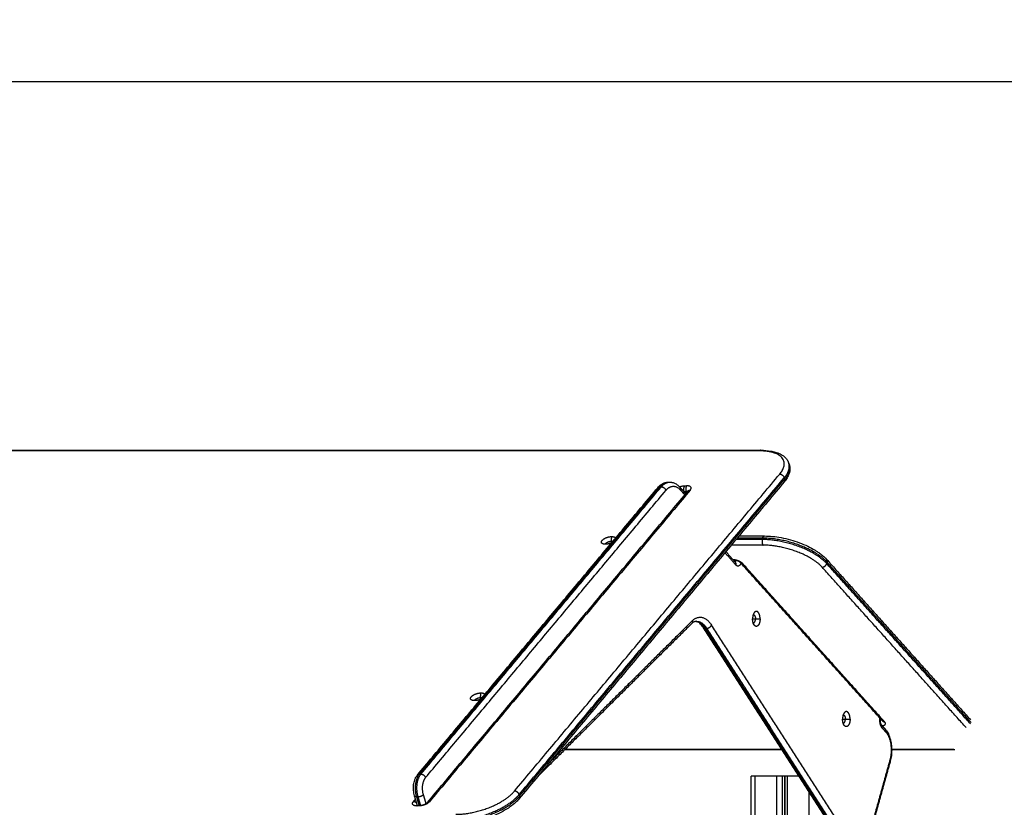
# Model space of a CAD drawing. Units: millimetres. Extents: x -6.9 to 10.6, y -0.1 to 15.4.
# Drawn here: x 6.5 to 7.7, y 12.2 to 13.1 of the extents above; entities that cross this region are included whole.
import ezdxf

# ---------------------------------------------------------------- set-up
doc = ezdxf.new("R2010")
doc.units = ezdxf.units.MM
doc.layers.add('DIASTASEIS', color=253, linetype='Continuous', lineweight=5)
doc.layers.add('Make2D$Visible$Curves', color=7, linetype='Continuous')
doc.layers.add('Make2D$Visible$Tangents', color=8, linetype='Continuous')
doc.styles.get("Standard").update_dxf_attribs({"font": 'ARIALN.TTF'})
doc.dimstyles.get("Standard").update_dxf_attribs({"dimtxt": 0.18, "dimasz": 0.15, "dimexe": 0.18, "dimexo": 0.0625, "dimgap": 0.09, "dimtad": 0, "dimtih": 1, "dimtoh": 1, "dimzin": 0, "dimdsep": 46, "dimtxsty": 'Standard', "dimblk": 'OBLIQUE', "dimcen": 0.09, "dimadec": 0, "dimazin": 0, "dimtfac": 1, "dimtofl": 0, "dimtmove": 0, "dimatfit": 3, "dimldrblk": 'OBLIQUE', "dimfxl": 1, "dimtolj": 1, "dimtzin": 0, "dimarcsym": 0})

# ---------------------------------------------------------------- blocks, each defined once
blk = doc.blocks.new('S066_A-A')
at = {"layer": 'Make2D$Visible$Curves', "lineweight": -3}
for points, degree in [([(1806.2601, 5985.2675), (1806.7485, 5985.2675), (1807.237, 5985.2675)], 2), ([(1807.2708, 5985.2514), (1807.2711, 5985.2506), (1807.2714, 5985.2497)], 2), ([(1806.82, 5984.8732), (1806.9659, 5985.0476), (1807.1117, 5985.222)], 2), ([(1807.2653, 5985.2293), (1807.1044, 5985.0369), (1806.9435, 5984.8445)], 2), ([(1807.1245, 5985.2288), (1807.1254, 5985.2288), (1807.1263, 5985.2288)], 2), ([(1807.1385, 5985.2227), (1807.1421, 5985.2187), (1807.1457, 5985.2147)], 2), ([(1806.8321, 5984.8397), (1806.9904, 5985.0289), (1807.1486, 5985.2182)], 2), ([(1807.144, 5985.2166), (1807.1438, 5985.2171), (1807.1437, 5985.2175)], 2), ([(1807.1447, 5985.2158), (1807.1456, 5985.2158), (1807.1465, 5985.2158)], 2), ([(1807.1466, 5985.2158), (1807.1466, 5985.2158), (1807.1465, 5985.2158), (1807.1465, 5985.2158)], 3), ([(1807.1487, 5985.2182), (1807.1487, 5985.2182), (1807.1487, 5985.2182), (1807.1487, 5985.2182)], 3), ([(1807.2102, 5985.1634), (1807.2257, 5985.1634), (1807.2412, 5985.1634)], 2), ([(1807.1943, 5985.1444), (1807.2002, 5985.1379), (1807.206, 5985.1314)], 2), ([(1807.3845, 5984.9389), (1807.2982, 5985.0351), (1807.2119, 5985.1313)], 2), ([(1807.3166, 5985.135), (1807.404, 5985.0376), (1807.4913, 5984.9402)], 2), ([(1807.2275, 5985.0678), (1807.2276, 5985.0678), (1807.2278, 5985.0678)], 2), ([(1807.153, 5985.0572), (1807.0591, 5984.9639), (1806.9652, 5984.8705)], 2), ([(1807.1571, 5985.0598), (1807.1579, 5985.0598), (1807.1588, 5985.0598)], 2), ([(1807.322, 5984.8111), (1807.2443, 5984.9319), (1807.1667, 5985.0526)], 2), ([(1807.2278, 5985.0578), (1807.2276, 5985.0578), (1807.2275, 5985.0578)], 2), ([(1807.3367, 5984.9461), (1807.3368, 5984.9461), (1807.3369, 5984.9461)], 2), ([(1807.3369, 5984.9361), (1807.3368, 5984.9361), (1807.3367, 5984.9361)], 2), ([(1807.3828, 5984.9344), (1807.3854, 5984.9315), (1807.388, 5984.9286)], 2), ([(1807.3846, 5984.9388), (1807.3846, 5984.9388), (1807.3846, 5984.9388), (1807.3846, 5984.9388)], 3), ([(1807.2623, 5984.9039), (1807.1306, 5984.9039), (1806.9988, 5984.9039)], 2), ([(1807.4721, 5984.9039), (1807.4339, 5984.9039), (1807.3956, 5984.9039)], 2), ([(1807.3939, 5984.89), (1807.3837, 5984.8535), (1807.3736, 5984.817)], 2), ([(1807.225, 5984.1207), (1807.225, 5984.4962), (1807.225, 5984.8717)], 2), ([(1807.256, 5984.8717), (1807.243, 5984.8717), (1807.23, 5984.8717)], 2), ([(1807.2654, 5984.8717), (1807.2641, 5984.8717), (1807.2629, 5984.8717)], 2), ([(1807.2665, 5984.8717), (1807.2659, 5984.8717), (1807.2654, 5984.8717)], 2), ([(1807.2654, 5984.8717), (1807.2654, 5984.4962), (1807.2654, 5984.1207)], 2), ([(1807.2665, 5984.1207), (1807.2665, 5984.4962), (1807.2665, 5984.8717)], 2), ([(1807.283, 5984.8717), (1807.276, 5984.8717), (1807.269, 5984.8717)], 2), ([(1806.8199, 5984.8364), (1806.8182, 5984.8422), (1806.8164, 5984.848)], 2), ([(1806.819, 5984.8391), (1806.819, 5984.8393), (1806.819, 5984.8394)], 2), ([(1806.8206, 5984.8364), (1806.8206, 5984.8364), (1806.8206, 5984.8364), (1806.8206, 5984.8364)], 3), ([(1806.8207, 5984.8364), (1806.8218, 5984.8364), (1806.823, 5984.8364)], 2)]:
    blk.add_open_spline(points, degree=degree, dxfattribs=at)
for points, knots in [([(1807.237, 5985.2675), (1807.2411, 5985.2675), (1807.2451, 5985.2671), (1807.2506, 5985.2662), (1807.2524, 5985.2658), (1807.255, 5985.265), (1807.2559, 5985.2647), (1807.257, 5985.2643), (1807.2572, 5985.2643), (1807.2574, 5985.2642), (1807.2594, 5985.2634), (1807.2612, 5985.2626), (1807.2646, 5985.2604), (1807.2662, 5985.259), (1807.2675, 5985.2574), (1807.2678, 5985.2571), (1807.2681, 5985.2568), (1807.2685, 5985.2561), (1807.2688, 5985.2558), (1807.2692, 5985.2551), (1807.2694, 5985.2548), (1807.2698, 5985.2541), (1807.2699, 5985.2538), (1807.2701, 5985.2534), (1807.2701, 5985.2533), (1807.2704, 5985.2527), (1807.2707, 5985.252), (1807.2708, 5985.2514)], [0, 0, 0, 0, 14.275886, 14.275886, 21.617949, 21.617949, 25.775745, 25.775745, 26.719937, 26.719937, 26.719937, 35.795106, 35.795106, 46.107794, 46.107794, 46.107794, 48.191677, 48.191677, 50.226062, 50.226062, 52.242053, 52.242053, 54.169819, 54.169819, 54.458658, 54.458658, 57.829405, 57.829405, 57.829405, 57.829405]), ([(1807.2714, 5985.2497), (1807.2717, 5985.2484), (1807.272, 5985.247), (1807.2721, 5985.2445), (1807.272, 5985.2433), (1807.2718, 5985.2421), (1807.2715, 5985.2402), (1807.2708, 5985.2383), (1807.2692, 5985.2348), (1807.2683, 5985.2332), (1807.2672, 5985.2317), (1807.2666, 5985.2309), (1807.266, 5985.2301), (1807.2653, 5985.2293)], [0, 0, 0, 0, 6.994156, 6.994156, 13.049264, 13.049264, 13.049264, 22.756974, 22.756974, 31.113675, 31.113675, 31.113675, 35.397458, 35.397458, 35.397458, 35.397458]), ([(1807.1117, 5985.222), (1807.1122, 5985.2227), (1807.1128, 5985.2233), (1807.1136, 5985.2241), (1807.1139, 5985.2244), (1807.1148, 5985.2251), (1807.1154, 5985.2256), (1807.1161, 5985.226), (1807.1161, 5985.2261), (1807.1165, 5985.2263), (1807.1169, 5985.2266), (1807.1176, 5985.227), (1807.1179, 5985.2271), (1807.1186, 5985.2275), (1807.119, 5985.2276), (1807.1194, 5985.2278), (1807.1195, 5985.2278), (1807.1199, 5985.228), (1807.1202, 5985.2281), (1807.1217, 5985.2285), (1807.1229, 5985.2287), (1807.1241, 5985.2288), (1807.1243, 5985.2288), (1807.1244, 5985.2288), (1807.1245, 5985.2288)], [0, 0, 0, 0, 3.292999, 3.292999, 4.975172, 4.975172, 8.232992, 8.232992, 8.406395, 8.406395, 10.300218, 10.300218, 11.921499, 11.921499, 13.706169, 13.706169, 13.970436, 13.970436, 15.634006, 15.634006, 20.982592, 20.982592, 20.982592, 21.604034, 21.604034, 21.604034, 21.604034]), ([(1807.1263, 5985.2288), (1807.1266, 5985.2288), (1807.1269, 5985.2288), (1807.1275, 5985.2287), (1807.1279, 5985.2287), (1807.1285, 5985.2286), (1807.1289, 5985.2285), (1807.1293, 5985.2284), (1807.1294, 5985.2284), (1807.1307, 5985.2281), (1807.1318, 5985.2277), (1807.1335, 5985.2268), (1807.1342, 5985.2264), (1807.1351, 5985.2258), (1807.1355, 5985.2255), (1807.1368, 5985.2244), (1807.1377, 5985.2236), (1807.1385, 5985.2227)], [0, 0, 0, 0, 1.411427, 1.411427, 2.866982, 2.866982, 4.377377, 4.377377, 4.847935, 4.847935, 10.225673, 10.225673, 13.368037, 13.368037, 15.427659, 15.427659, 20.420759, 20.420759, 20.420759, 20.420759]), ([(1807.1432, 5985.2175), (1807.1432, 5985.2175), (1807.1434, 5985.2175), (1807.1436, 5985.2175), (1807.1437, 5985.2175)], [14.551523, 14.551523, 14.551523, 14.551523, 14.792957, 15.707864, 15.707864, 15.707864, 15.707864]), ([(1807.1486, 5985.2182), (1807.1486, 5985.2182), (1807.1487, 5985.2182), (1807.1487, 5985.2182), (1807.1487, 5985.2182), (1807.1487, 5985.2182), (1807.1487, 5985.2182), (1807.1487, 5985.2182), (1807.1487, 5985.2182), (1807.1487, 5985.2182), (1807.1487, 5985.2182), (1807.1487, 5985.2182)], [0, 0, 0, 0, 0.5643799, 0.5643799, 0.5643799, 0.637456, 0.637456, 0.6963206, 0.6963206, 0.6963206, 0.8929909, 0.8929909, 0.8929909, 0.8929909]), ([(1807.2412, 5985.1634), (1807.2476, 5985.1634), (1807.2544, 5985.1627), (1807.2689, 5985.16), (1807.2765, 5985.1579), (1807.2837, 5985.1552), (1807.2906, 5985.1527), (1807.297, 5985.1496), (1807.3038, 5985.1454), (1807.305, 5985.1447), (1807.3074, 5985.143), (1807.3088, 5985.142), (1807.3125, 5985.1391), (1807.3147, 5985.1371), (1807.3166, 5985.135)], [0, 0, 0, 0, 21.718942, 21.718942, 45.189544, 45.189544, 45.189544, 67.73512, 67.73512, 72.485699, 72.485699, 78.507133, 78.507133, 90.547629, 90.547629, 90.547629, 90.547629]), ([(1807.2119, 5985.1313), (1807.2119, 5985.1313), (1807.2119, 5985.1313), (1807.2118, 5985.1313), (1807.2118, 5985.1314), (1807.2118, 5985.1314), (1807.2117, 5985.1314), (1807.2117, 5985.1315), (1807.2116, 5985.1316), (1807.2115, 5985.1316), (1807.2115, 5985.1317), (1807.2114, 5985.1317), (1807.2114, 5985.1318), (1807.2113, 5985.1318), (1807.2112, 5985.1318), (1807.2112, 5985.1319), (1807.2111, 5985.1319), (1807.211, 5985.132), (1807.211, 5985.132), (1807.2109, 5985.1321), (1807.2108, 5985.1321), (1807.2107, 5985.1322), (1807.2106, 5985.1323), (1807.2104, 5985.1324), (1807.2102, 5985.1325), (1807.2101, 5985.1325), (1807.21, 5985.1326), (1807.2099, 5985.1326), (1807.2098, 5985.1327), (1807.2097, 5985.1327), (1807.2096, 5985.1328), (1807.2095, 5985.1328), (1807.2094, 5985.1329), (1807.2093, 5985.1329), (1807.2092, 5985.133), (1807.2091, 5985.133), (1807.209, 5985.1331), (1807.2087, 5985.1332), (1807.2085, 5985.1333), (1807.2082, 5985.1334), (1807.2081, 5985.1334), (1807.208, 5985.1335), (1807.2079, 5985.1335), (1807.2077, 5985.1336), (1807.2076, 5985.1336), (1807.2075, 5985.1336), (1807.2073, 5985.1337), (1807.2072, 5985.1337), (1807.2071, 5985.1338), (1807.207, 5985.1338), (1807.2068, 5985.1338), (1807.2067, 5985.1339), (1807.2064, 5985.1339), (1807.2062, 5985.134), (1807.2059, 5985.1341), (1807.2058, 5985.1341), (1807.2057, 5985.1341), (1807.2055, 5985.1342), (1807.2054, 5985.1342), (1807.2053, 5985.1342), (1807.2052, 5985.1342), (1807.205, 5985.1343), (1807.2049, 5985.1343), (1807.2048, 5985.1343), (1807.2047, 5985.1343), (1807.2046, 5985.1343), (1807.2044, 5985.1343), (1807.2042, 5985.1344), (1807.204, 5985.1344), (1807.2038, 5985.1344), (1807.2036, 5985.1344), (1807.2034, 5985.1345), (1807.2033, 5985.1345)], [0, 0, 0, 0, 0.352276, 0.352276, 0.352276, 0.702071, 0.702071, 0.702071, 1.399115, 1.399115, 1.399115, 1.763578, 1.763578, 1.763578, 2.128678, 2.128678, 2.128678, 2.504054, 2.504054, 2.504054, 2.880646, 2.880646, 2.880646, 3.654055, 3.654055, 3.654055, 4.048751, 4.048751, 4.048751, 4.444789, 4.444789, 4.444789, 4.846303, 4.846303, 4.846303, 5.248953, 5.248953, 5.248953, 6.061827, 6.061827, 6.061827, 6.469146, 6.469146, 6.469146, 6.876969, 6.876969, 6.876969, 7.282949, 7.282949, 7.282949, 7.689085, 7.689085, 7.689085, 8.492972, 8.492972, 8.492972, 8.888037, 8.888037, 8.888037, 9.282605, 9.282605, 9.282605, 9.668521, 9.668521, 9.668521, 10.053671, 10.053671, 10.053671, 10.802525, 10.802525, 10.802525, 11.342492, 11.342492, 11.342492, 11.342492]), ([(1807.2051, 5985.1342), (1807.2051, 5985.1342), (1807.205, 5985.134), (1807.2049, 5985.1336), (1807.2048, 5985.1333), (1807.2047, 5985.1331), (1807.2046, 5985.133)], [0.369372, 0.369372, 0.369372, 0.369372, 0.914907, 1.829815, 2.799691, 3.625308, 3.625308, 3.625308, 3.625308]), ([(1807.153, 5985.0572), (1807.153, 5985.0572), (1807.153, 5985.0572), (1807.153, 5985.0571), (1807.1529, 5985.0571), (1807.1529, 5985.0571)], [-3.3123558, -3.3123558, -3.3123558, -3.3123558, -3.1868991, -3.1868991, -3.1221431, -3.1221431, -3.1221431, -3.1221431]), ([(1807.1539, 5985.0608), (1807.1539, 5985.0607), (1807.1539, 5985.0605), (1807.154, 5985.0603), (1807.154, 5985.0601), (1807.154, 5985.0599), (1807.154, 5985.0597), (1807.154, 5985.0595), (1807.154, 5985.0594), (1807.154, 5985.0593), (1807.154, 5985.0592), (1807.154, 5985.0591), (1807.154, 5985.059), (1807.1539, 5985.0589), (1807.1539, 5985.0588), (1807.1539, 5985.0587), (1807.1539, 5985.0586), (1807.1538, 5985.0585), (1807.1538, 5985.0584), (1807.1537, 5985.0583), (1807.1537, 5985.0582), (1807.1537, 5985.0581), (1807.1536, 5985.058), (1807.1536, 5985.0579), (1807.1535, 5985.0578), (1807.1535, 5985.0577), (1807.1534, 5985.0577), (1807.1533, 5985.0576), (1807.1533, 5985.0575), (1807.1532, 5985.0574), (1807.1532, 5985.0574), (1807.1531, 5985.0573), (1807.1531, 5985.0573), (1807.153, 5985.0572)], [-7.844685, -7.844685, -7.844685, -7.844685, -7.354392, -7.354392, -6.864099, -6.864099, -6.373806, -6.373806, -6.12866, -6.12866, -5.883514, -5.883514, -5.638367, -5.638367, -5.393221, -5.393221, -5.148075, -5.148075, -4.902928, -4.902928, -4.657778, -4.657778, -4.412627, -4.412627, -4.167476, -4.167476, -3.922326, -3.922326, -3.677184, -3.677184, -3.432041, -3.432041, -3.312356, -3.312356, -3.312356, -3.312356]), ([(1807.1588, 5985.0598), (1807.1582, 5985.0598), (1807.1576, 5985.0597), (1807.1568, 5985.0595), (1807.1566, 5985.0594), (1807.1564, 5985.0593), (1807.1563, 5985.0593), (1807.1559, 5985.0592), (1807.1555, 5985.059), (1807.1544, 5985.0583), (1807.1537, 5985.0578), (1807.153, 5985.0571)], [0, 0, 0, 0, 5.770814, 5.770814, 7.620188, 7.620188, 7.846799, 7.846799, 11.358158, 11.358158, 17.258316, 17.258316, 17.258316, 17.258316]), ([(1807.1667, 5985.0526), (1807.1664, 5985.053), (1807.1662, 5985.0533), (1807.166, 5985.0536), (1807.1645, 5985.0557), (1807.163, 5985.0573), (1807.1615, 5985.0583), (1807.1614, 5985.0583), (1807.1611, 5985.0585), (1807.1609, 5985.0587), (1807.1602, 5985.059), (1807.1599, 5985.0592), (1807.1592, 5985.0595), (1807.1588, 5985.0596), (1807.1585, 5985.0596), (1807.1585, 5985.0596), (1807.1582, 5985.0597), (1807.158, 5985.0597), (1807.1579, 5985.0597), (1807.1579, 5985.0597), (1807.1578, 5985.0597), (1807.1578, 5985.0597)], [0, 0, 0, 0, 1.890696, 1.890696, 1.890696, 13.771577, 13.771577, 14.231261, 14.231261, 16.310155, 16.310155, 19.627706, 19.627706, 22.590317, 22.590317, 22.890613, 22.890613, 24.688384, 24.688384, 24.688384, 24.772887, 24.772887, 24.772887, 24.772887]), ([(1807.3817, 5984.942), (1807.3817, 5984.9418), (1807.3817, 5984.9416), (1807.3816, 5984.9415), (1807.3816, 5984.9413), (1807.3816, 5984.9412), (1807.3816, 5984.9411), (1807.3816, 5984.941), (1807.3816, 5984.9409), (1807.3816, 5984.9407), (1807.3816, 5984.9406), (1807.3816, 5984.9405), (1807.3816, 5984.9404), (1807.3815, 5984.9402), (1807.3815, 5984.9401), (1807.3815, 5984.94), (1807.3815, 5984.9397), (1807.3815, 5984.9395), (1807.3815, 5984.9392), (1807.3816, 5984.9391), (1807.3816, 5984.939), (1807.3816, 5984.9388), (1807.3816, 5984.9387), (1807.3816, 5984.9386), (1807.3816, 5984.9385), (1807.3816, 5984.9383), (1807.3816, 5984.9382), (1807.3816, 5984.9381), (1807.3816, 5984.938), (1807.3817, 5984.9378), (1807.3817, 5984.9377), (1807.3817, 5984.9375), (1807.3818, 5984.9372), (1807.3818, 5984.937), (1807.3818, 5984.9369), (1807.3818, 5984.9368), (1807.3819, 5984.9367), (1807.3819, 5984.9366), (1807.3819, 5984.9365), (1807.3819, 5984.9364), (1807.382, 5984.9363), (1807.382, 5984.9362), (1807.382, 5984.9361), (1807.382, 5984.936), (1807.3821, 5984.936), (1807.3821, 5984.9359), (1807.3821, 5984.9359), (1807.3821, 5984.9358), (1807.3821, 5984.9358), (1807.3821, 5984.9357), (1807.3822, 5984.9356), (1807.3822, 5984.9356), (1807.3822, 5984.9355), (1807.3822, 5984.9355), (1807.3823, 5984.9354), (1807.3823, 5984.9354), (1807.3823, 5984.9354), (1807.3823, 5984.9353), (1807.3823, 5984.9352), (1807.3824, 5984.9352), (1807.3824, 5984.9351), (1807.3824, 5984.935), (1807.3824, 5984.935), (1807.3825, 5984.9349), (1807.3825, 5984.9348), (1807.3826, 5984.9347), (1807.3826, 5984.9346), (1807.3827, 5984.9346), (1807.3827, 5984.9346), (1807.3827, 5984.9345), (1807.3827, 5984.9345), (1807.3827, 5984.9345), (1807.3827, 5984.9345), (1807.3827, 5984.9345), (1807.3827, 5984.9345), (1807.3828, 5984.9345), (1807.3828, 5984.9344), (1807.3828, 5984.9344), (1807.3828, 5984.9344), (1807.3828, 5984.9344), (1807.3828, 5984.9344), (1807.3828, 5984.9344)], [1.484452, 1.484452, 1.484452, 1.484452, 2.068682, 2.068682, 2.068682, 2.43573, 2.43573, 2.43573, 2.80331, 2.80331, 2.80331, 3.17892, 3.17892, 3.17892, 3.554784, 3.554784, 3.554784, 4.318923, 4.318923, 4.318923, 4.704599, 4.704599, 4.704599, 5.089876, 5.089876, 5.089876, 5.476649, 5.476649, 5.476649, 5.862696, 5.862696, 5.862696, 6.632469, 6.632469, 6.632469, 7.013467, 7.013467, 7.013467, 7.393264, 7.393264, 7.393264, 7.767826, 7.767826, 7.767826, 7.954615, 7.954615, 7.954615, 8.1411, 8.1411, 8.1411, 8.507478, 8.507478, 8.507478, 8.690248, 8.690248, 8.690248, 8.872789, 8.872789, 8.872789, 9.225561, 9.225561, 9.225561, 9.577937, 9.577937, 9.577937, 10.284065, 10.284065, 10.284065, 10.618553, 10.618553, 10.618553, 10.840329, 10.840329, 10.840329, 10.955228, 10.955228, 10.955228, 11.295338, 11.295338, 11.295338, 11.640141, 11.640141, 11.640141, 11.640141]), ([(1807.3835, 5984.94), (1807.3835, 5984.94), (1807.3834, 5984.94), (1807.3832, 5984.9399), (1807.3831, 5984.9399), (1807.3828, 5984.9398), (1807.3825, 5984.9398), (1807.3822, 5984.9398), (1807.3819, 5984.9398), (1807.3818, 5984.9398)], [-4.653423, -4.653423, -4.653423, -4.653423, -4.270775, -3.769568, -3.278548, -2.787527, -1.829815, -0.914907, 0, 0, 0, 0]), ([(1807.3846, 5984.9388), (1807.3846, 5984.9388), (1807.3846, 5984.9388), (1807.3846, 5984.9388), (1807.3846, 5984.9388), (1807.3846, 5984.9388), (1807.3845, 5984.9389)], [4.9036777, 4.9036777, 4.9036777, 4.9036777, 5.2657518, 5.2657518, 5.2657518, 5.6219793, 5.6219793, 5.6219793, 5.6219793]), ([(1807.388, 5984.9286), (1807.3885, 5984.9281), (1807.389, 5984.9274), (1807.3894, 5984.9268), (1807.3905, 5984.9253), (1807.3914, 5984.9236), (1807.3925, 5984.9211), (1807.3928, 5984.9204), (1807.3934, 5984.9187), (1807.3937, 5984.9176), (1807.3945, 5984.9146), (1807.3949, 5984.9126), (1807.3955, 5984.9083), (1807.3956, 5984.9059), (1807.3956, 5984.9035)], [0, 0, 0, 0, 3.100793, 3.100793, 3.100793, 10.017205, 10.017205, 12.547881, 12.547881, 16.26726, 16.26726, 22.577114, 22.577114, 29.773135, 29.773135, 29.773135, 29.773135]), ([(1807.3956, 5984.9035), (1807.3956, 5984.9011), (1807.3955, 5984.8988), (1807.3949, 5984.8943), (1807.3945, 5984.892), (1807.3939, 5984.89)], [0, 0, 0, 0, 7.012374, 7.012374, 14.060803, 14.060803, 14.060803, 14.060803]), ([(1806.8164, 5984.848), (1806.8158, 5984.85), (1806.8155, 5984.8521), (1806.8151, 5984.8567), (1806.8151, 5984.8591), (1806.8154, 5984.8615), (1806.8157, 5984.8634), (1806.8161, 5984.8653), (1806.8169, 5984.8677), (1806.8171, 5984.8682), (1806.8175, 5984.8692), (1806.8177, 5984.8696), (1806.818, 5984.8703), (1806.8182, 5984.8706), (1806.8186, 5984.8714), (1806.8189, 5984.8718), (1806.8193, 5984.8723), (1806.8195, 5984.8726), (1806.8197, 5984.8729), (1806.82, 5984.8732)], [0, 0, 0, 0, 6.686295, 6.686295, 13.876446, 13.876446, 13.876446, 19.953158, 19.953158, 22.004637, 22.004637, 23.52137, 23.52137, 24.691625, 24.691625, 26.676222, 26.676222, 26.676222, 28.135788, 28.135788, 28.135788, 28.135788]), ([(1806.823, 5984.8364), (1806.8231, 5984.8364), (1806.8233, 5984.8364), (1806.8235, 5984.8364), (1806.8237, 5984.8364), (1806.8239, 5984.8364), (1806.8241, 5984.8364), (1806.8243, 5984.8365), (1806.8246, 5984.8365), (1806.8248, 5984.8365), (1806.825, 5984.8366), (1806.8253, 5984.8366), (1806.8255, 5984.8366), (1806.8256, 5984.8367), (1806.8257, 5984.8367), (1806.8259, 5984.8367), (1806.826, 5984.8368), (1806.8261, 5984.8368), (1806.8262, 5984.8368), (1806.8264, 5984.8368), (1806.8265, 5984.8369), (1806.8266, 5984.8369), (1806.8268, 5984.8369), (1806.8269, 5984.837), (1806.827, 5984.837), (1806.8273, 5984.8371), (1806.8275, 5984.8372), (1806.8278, 5984.8373), (1806.828, 5984.8373), (1806.8283, 5984.8374), (1806.8285, 5984.8375), (1806.8288, 5984.8376), (1806.829, 5984.8377), (1806.8292, 5984.8378), (1806.8294, 5984.8379), (1806.8297, 5984.838), (1806.8299, 5984.8381), (1806.8301, 5984.8383), (1806.8303, 5984.8384), (1806.8305, 5984.8385), (1806.8306, 5984.8386), (1806.8308, 5984.8387), (1806.831, 5984.8388), (1806.8311, 5984.8389), (1806.8313, 5984.839), (1806.8314, 5984.8391), (1806.8315, 5984.8392), (1806.8316, 5984.8393), (1806.8317, 5984.8393), (1806.8318, 5984.8394), (1806.8319, 5984.8395), (1806.8319, 5984.8396), (1806.832, 5984.8396), (1806.8321, 5984.8397), (1806.8321, 5984.8397)], [0, 0, 0, 0, 0.696287, 0.696287, 0.696287, 1.396931, 1.396931, 1.396931, 2.143986, 2.143986, 2.143986, 2.89458, 2.89458, 2.89458, 3.283344, 3.283344, 3.283344, 3.67263, 3.67263, 3.67263, 4.068444, 4.068444, 4.068444, 4.464468, 4.464468, 4.464468, 5.265314, 5.265314, 5.265314, 6.069242, 6.069242, 6.069242, 6.870595, 6.870595, 6.870595, 7.663863, 7.663863, 7.663863, 8.443984, 8.443984, 8.443984, 9.206693, 9.206693, 9.206693, 9.948929, 9.948929, 9.948929, 10.669315, 10.669315, 10.669315, 11.368702, 11.368702, 11.368702, 12.050716, 12.050716, 12.050716, 12.050716]), ([(1806.9435, 5984.8445), (1806.9429, 5984.8439), (1806.9424, 5984.8432), (1806.9412, 5984.842), (1806.9406, 5984.8413), (1806.9392, 5984.8401), (1806.9385, 5984.8394), (1806.9356, 5984.8368), (1806.9331, 5984.835), (1806.9246, 5984.8293), (1806.918, 5984.8259), (1806.9108, 5984.8231), (1806.9036, 5984.8203), (1806.8961, 5984.818), (1806.8816, 5984.8152), (1806.8747, 5984.8145), (1806.8684, 5984.8145)], [0, 0, 0, 0, 3.4876, 3.4876, 7.045171, 7.045171, 10.668931, 10.668931, 21.899737, 21.899737, 45.457069, 45.457069, 45.457069, 68.974815, 68.974815, 90.740615, 90.740615, 90.740615, 90.740615]), ([(1806.8191, 5984.8366), (1806.8191, 5984.8366), (1806.8191, 5984.8366), (1806.8191, 5984.8366), (1806.8191, 5984.8366), (1806.8191, 5984.8366), (1806.8191, 5984.8366), (1806.8191, 5984.8366), (1806.8192, 5984.8366), (1806.8192, 5984.8366), (1806.8192, 5984.8366), (1806.8192, 5984.8365), (1806.8192, 5984.8365), (1806.8193, 5984.8365), (1806.8193, 5984.8365), (1806.8193, 5984.8365), (1806.8194, 5984.8365), (1806.8194, 5984.8365), (1806.8195, 5984.8365), (1806.8196, 5984.8365), (1806.8197, 5984.8364), (1806.8198, 5984.8364), (1806.8199, 5984.8364), (1806.8201, 5984.8364), (1806.8202, 5984.8364), (1806.8204, 5984.8364), (1806.8205, 5984.8364), (1806.8207, 5984.8364)], [4.691263, 4.691263, 4.691263, 4.691263, 4.817455, 4.817455, 4.817455, 4.954788, 4.954788, 4.954788, 5.207756, 5.207756, 5.207756, 5.591908, 5.591908, 5.591908, 5.964277, 5.964277, 5.964277, 6.334323, 6.334323, 6.334323, 7.054205, 7.054205, 7.054205, 7.742779, 7.742779, 7.742779, 8.43475, 8.43475, 8.43475, 8.43475])]:
    blk.add_open_spline(points, degree=3, knots=knots, dxfattribs=at)
for points, weights in [([(1807.2658, 5985.2325), (1807.2658, 5985.2325), (1807.2658, 5985.2325)], [0.945524959136, 0.94519917318, 0.944874541237]), ([(1807.056, 5985.1627), (1807.0597, 5985.1627), (1807.0607, 5985.161)], [1, 0.843138951937, 0.870232543627]), ([(1807.0482, 5985.1533), (1807.0463, 5985.1533), (1807.0451, 5985.1538)], [1, 0.973703613087, 1]), ([(1807.0571, 5985.1567), (1807.0564, 5985.1571), (1807.0553, 5985.1571)], [0.941376826994, 0.939544215874, 1]), ([(1807.2287, 5985.0702), (1807.2268, 5985.0675), (1807.2268, 5985.0628)], [1, 0.888073822791, 1]), ([(1807.2275, 5985.0677), (1807.2276, 5985.0678), (1807.2278, 5985.0678)], [0.987004978382, 0.992211154096, 1]), ([(1807.2278, 5985.0678), (1807.2303, 5985.0678), (1807.2303, 5985.0628)], [1, 0.707106781187, 1]), ([(1807.2287, 5985.0553), (1807.2268, 5985.058), (1807.2268, 5985.0628)], [1, 0.888073822791, 1]), ([(1807.2275, 5985.0578), (1807.2276, 5985.0578), (1807.2278, 5985.0578)], [0.986998160688, 0.992206053366, 1]), ([(1807.2278, 5985.0578), (1807.2303, 5985.0578), (1807.2303, 5985.0628)], [1, 0.707106781187, 1]), ([(1806.8972, 5984.9729), (1806.9009, 5984.9729), (1806.9019, 5984.9712)], [1, 0.843138951941, 0.870232543626]), ([(1806.8894, 5984.9635), (1806.8875, 5984.9635), (1806.8863, 5984.964)], [1, 0.973703613087, 1]), ([(1806.8983, 5984.9669), (1806.8976, 5984.9672), (1806.8965, 5984.9672)], [0.941376826993, 0.939544215878, 1]), ([(1807.3379, 5984.9485), (1807.336, 5984.9458), (1807.336, 5984.9411)], [1, 0.888073822791, 1]), ([(1807.3367, 5984.946), (1807.3368, 5984.9461), (1807.3369, 5984.9461)], [0.987007375777, 0.992212947339, 1]), ([(1807.3369, 5984.9461), (1807.3394, 5984.9461), (1807.3394, 5984.9411)], [1, 0.707106781187, 1]), ([(1807.3379, 5984.9336), (1807.336, 5984.9364), (1807.336, 5984.9411)], [1, 0.888073822791, 1]), ([(1807.3367, 5984.9361), (1807.3368, 5984.9361), (1807.3369, 5984.9361)], [0.98700111012, 0.992208260218, 1]), ([(1807.3369, 5984.9361), (1807.3394, 5984.9361), (1807.3394, 5984.9411)], [1, 0.707106781187, 1]), ([(1807.3816, 5984.9388), (1807.3817, 5984.9393), (1807.3818, 5984.9398)], [0.926060980709, 0.956599451792, 1]), ([(1807.23, 5984.8717), (1807.225, 5984.8717), (1807.225, 5984.8717)], [1, 0.807007198331, 0.86834750582]), ([(1807.2629, 5984.8717), (1807.2604, 5984.8717), (1807.256, 5984.8717)], [1, 0.707106781187, 1]), ([(1807.269, 5984.8717), (1807.2665, 5984.8717), (1807.2665, 5984.8717)], [1, 0.807007198331, 0.86834750582])]:
    blk.add_rational_spline(points, weights, degree=2, dxfattribs=at)
for points, weights, knots in [([(1807.0451, 5985.1538), (1807.0408, 5985.1555), (1807.0453, 5985.1591), (1807.0497, 5985.1627), (1807.056, 5985.1627)], [1, 0.783523615086, 1, 0.783523615086, 1], [-24.472513, -24.472513, -24.472513, -12.236257, -12.236257, 0, 0, 0]), ([(1807.0559, 5985.1551), (1807.0555, 5985.155), (1807.0552, 5985.1548), (1807.0516, 5985.1533), (1807.0482, 5985.1533)], [0.984937315648, 0.991626677928, 1, 0.916728982681, 1], [-8.254625, -8.254625, -8.254625, -7.50042, -7.50042, 0, 0, 0]), ([(1807.0483, 5985.1533), (1807.0483, 5985.1545), (1807.0503, 5985.1557), (1807.0527, 5985.1571), (1807.0553, 5985.1571)], [0.968677910503, 0.875241900004, 1, 0.85733268896, 1], [-10.135831, -10.135831, -10.135831, -5.407309, -5.407309, 0, 0, 0]), ([(1807.2359, 5985.0628), (1807.2359, 5985.0683), (1807.2334, 5985.0709), (1807.231, 5985.0734), (1807.2287, 5985.0702)], [1, 0.854312842286, 1, 0.854312842286, 1], [0, 0, 0, 9.974884, 9.974884, 19.949768, 19.949768, 19.949768]), ([(1807.2359, 5985.0628), (1807.2359, 5985.0572), (1807.2334, 5985.0547), (1807.231, 5985.0521), (1807.2287, 5985.0553)], [1, 0.854312842286, 1, 0.854312842286, 1], [-28.667033, -28.667033, -28.667033, -18.692149, -18.692149, -8.717265, -8.717265, -8.717265]), ([(1806.8863, 5984.964), (1806.882, 5984.9656), (1806.8865, 5984.9693), (1806.8909, 5984.9729), (1806.8972, 5984.9729)], [1, 0.783523615086, 1, 0.783523615086, 1], [-24.472513, -24.472513, -24.472513, -12.236257, -12.236257, 0, 0, 0]), ([(1806.8971, 5984.9653), (1806.8967, 5984.9651), (1806.8964, 5984.965), (1806.8928, 5984.9635), (1806.8894, 5984.9635)], [0.984948605012, 0.991633742834, 1, 0.916728982681, 1], [-8.253989, -8.253989, -8.253989, -7.50042, -7.50042, 0, 0, 0]), ([(1806.8895, 5984.9635), (1806.8895, 5984.9647), (1806.8915, 5984.9658), (1806.8939, 5984.9672), (1806.8965, 5984.9672)], [0.968654842285, 0.875257302855, 1, 0.85733268896, 1], [-10.135247, -10.135247, -10.135247, -5.407309, -5.407309, 0, 0, 0]), ([(1807.3451, 5984.9411), (1807.3451, 5984.9466), (1807.3426, 5984.9492), (1807.3402, 5984.9517), (1807.3379, 5984.9485)], [1, 0.854312842286, 1, 0.854312842286, 1], [0, 0, 0, 9.974884, 9.974884, 19.949768, 19.949768, 19.949768]), ([(1807.3451, 5984.9411), (1807.3451, 5984.9355), (1807.3426, 5984.933), (1807.3402, 5984.9304), (1807.3379, 5984.9336)], [1, 0.854312842286, 1, 0.854312842286, 1], [-28.667033, -28.667033, -28.667033, -18.692149, -18.692149, -8.717265, -8.717265, -8.717265])]:
    blk.add_rational_spline(points, weights, degree=2, knots=knots, dxfattribs=at)
at = {"layer": 'Make2D$Visible$Tangents', "lineweight": -3}
for points, weights in [([(1807.237, 5985.2675), (1807.2363, 5985.2675), (1807.2357, 5985.2667)], [0.866664144584, 0.897371485813, 1]), ([(1807.2597, 5985.2385), (1807.2833, 5985.2667), (1807.2357, 5985.2667)], [1, 0.707106781187, 1]), ([(1807.2653, 5985.2342), (1807.2732, 5985.2436), (1807.2708, 5985.2514)], [1, 0.956492380758, 1]), ([(1807.2658, 5985.2325), (1807.2737, 5985.2419), (1807.2714, 5985.2497)], [1, 0.956492380758, 1]), ([(1807.2714, 5985.2497), (1807.2712, 5985.2501), (1807.2711, 5985.2505)], [1, 0.995821707029, 0.991940942989]), ([(1807.2597, 5985.2385), (1807.264, 5985.2385), (1807.2653, 5985.2342)], [1, 0.707106781187, 1]), ([(1807.2653, 5985.2293), (1807.2664, 5985.2306), (1807.2658, 5985.2325)], [0.854293117192, 0.843145198999, 1]), ([(1807.1117, 5985.222), (1807.1126, 5985.2231), (1807.1143, 5985.2231)], [0.854293117192, 0.863961582187, 1]), ([(1807.1143, 5985.2231), (1807.119, 5985.2288), (1807.1245, 5985.2288)], [1, 0.963933005364, 1]), ([(1807.116, 5985.2231), (1807.1207, 5985.2288), (1807.1263, 5985.2288)], [1, 0.963933005364, 1]), ([(1807.116, 5985.2231), (1807.1203, 5985.2231), (1807.1216, 5985.2188)], [1, 0.707106781187, 1]), ([(1807.1216, 5985.2188), (1807.1303, 5985.2292), (1807.1391, 5985.2194)], [1, 0.866025403784, 1]), ([(1807.1385, 5985.2227), (1807.1397, 5985.2214), (1807.1391, 5985.2194)], [0.855093141147, 0.838537024589, 1]), ([(1807.1437, 5985.2175), (1807.1424, 5985.2218), (1807.1446, 5985.2244)], [1, 0.707106781187, 1]), ([(1807.1468, 5985.2244), (1807.1447, 5985.2218), (1807.1459, 5985.2175)], [1, 0.707106781187, 1]), ([(1807.1486, 5985.2182), (1807.1495, 5985.2192), (1807.1512, 5985.2192)], [0.854293117192, 0.863961582187, 1]), ([(1807.239, 5985.1608), (1807.2398, 5985.1634), (1807.2412, 5985.1634)], [1, 0.80427365283, 0.870136175021]), ([(1807.3172, 5985.1316), (1807.291, 5985.1608), (1807.239, 5985.1608)], [1, 0.707106781187, 1]), ([(1807.2386, 5985.1591), (1807.2373, 5985.1547), (1807.2395, 5985.1523)], [1, 0.707106781186, 1]), ([(1807.3167, 5985.1299), (1807.2905, 5985.1591), (1807.2386, 5985.1591)], [1, 0.707106781187, 1]), ([(1807.3112, 5985.1255), (1807.2872, 5985.1523), (1807.2395, 5985.1523)], [1, 0.707106781187, 1]), ([(1807.2066, 5985.1281), (1807.2072, 5985.1301), (1807.206, 5985.1314)], [1, 0.838537024589, 0.855093141147]), ([(1807.2144, 5985.1303), (1807.2128, 5985.1303), (1807.2119, 5985.1313)], [1, 0.868569756597, 0.855093141147]), ([(1807.3112, 5985.1255), (1807.3155, 5985.1255), (1807.3167, 5985.1299)], [1, 0.707106781187, 1]), ([(1807.3166, 5985.135), (1807.3178, 5985.1337), (1807.3172, 5985.1316)], [0.855093141147, 0.838537024589, 1]), ([(1807.1539, 5985.0608), (1807.1662, 5985.072), (1807.1769, 5985.0553)], [1, 0.856542399619, 1]), ([(1807.158, 5985.0597), (1807.1644, 5985.0591), (1807.1693, 5985.0514)], [0.992567131257, 0.949916814649, 1]), ([(1807.1588, 5985.0598), (1807.1657, 5985.0598), (1807.1711, 5985.0514)], [1, 0.945902496899, 1]), ([(1807.1693, 5985.0514), (1807.1675, 5985.0514), (1807.1667, 5985.0526)], [1, 0.84814548244, 0.853753091158]), ([(1807.1711, 5985.0514), (1807.1754, 5985.0514), (1807.1769, 5985.0553)], [1, 0.707106781187, 1]), ([(1807.3828, 5984.9344), (1807.384, 5984.9331), (1807.3834, 5984.931)], [0.855093141147, 0.838537024589, 1]), ([(1807.3845, 5984.9389), (1807.3855, 5984.9378), (1807.387, 5984.9378)], [0.855093141147, 0.868569756598, 1]), ([(1807.3886, 5984.9253), (1807.3891, 5984.9273), (1807.388, 5984.9286)], [1, 0.838537024589, 0.855093141147]), ([(1807.3886, 5984.9253), (1807.395, 5984.9182), (1807.395, 5984.9035)], [1, 0.862204390448, 1]), ([(1807.395, 5984.9035), (1807.395, 5984.897), (1807.3934, 5984.8913)], [1, 0.967862969017, 1]), ([(1807.3956, 5984.9035), (1807.3956, 5984.9035), (1807.395, 5984.9035)], [0.86834750984, 0.90009958918, 1]), ([(1807.3939, 5984.89), (1807.3941, 5984.8906), (1807.3934, 5984.8913)], [0.862264611327, 0.889270735683, 1]), ([(1806.8191, 5984.8469), (1806.814, 5984.8641), (1806.8225, 5984.8743)], [1, 0.707227556687, 1]), ([(1806.8208, 5984.8469), (1806.8157, 5984.8641), (1806.8243, 5984.8743)], [1, 0.707227556687, 1]), ([(1806.8225, 5984.8743), (1806.8209, 5984.8743), (1806.82, 5984.8732)], [1, 0.863961582187, 0.854293117191]), ([(1806.8243, 5984.8743), (1806.8286, 5984.8743), (1806.8299, 5984.87)], [1, 0.707106781186, 1]), ([(1806.8273, 5984.8495), (1806.8234, 5984.8623), (1806.8299, 5984.87)], [1, 0.707227556687, 1]), ([(1806.8208, 5984.8469), (1806.8251, 5984.8469), (1806.8273, 5984.8495)], [1, 0.707106781187, 1]), ([(1806.8657, 5984.8186), (1806.9177, 5984.8186), (1806.9434, 5984.8494)], [1, 0.707106781187, 1]), ([(1806.8666, 5984.8255), (1806.9142, 5984.8255), (1806.9378, 5984.8537)], [1, 0.707106781187, 1]), ([(1806.9434, 5984.8494), (1806.9422, 5984.8537), (1806.9378, 5984.8537)], [1, 0.707106781187, 1]), ([(1806.8191, 5984.839), (1806.8173, 5984.8408), (1806.8151, 5984.8408)], [0.859579025213, 0.823847603959, 1]), ([(1806.8191, 5984.8469), (1806.8168, 5984.8469), (1806.8164, 5984.848)], [1, 0.819263956403, 0.86158201824]), ([(1806.8346, 5984.8408), (1806.833, 5984.8408), (1806.8321, 5984.8397)], [1, 0.863961582187, 0.854293117192]), ([(1806.8662, 5984.8169), (1806.9182, 5984.8169), (1806.944, 5984.8477)], [1, 0.707106781187, 1]), ([(1806.944, 5984.8477), (1806.9445, 5984.8458), (1806.9435, 5984.8445)], [1, 0.843145198999, 0.854293117192]), ([(1806.8194, 5984.8357), (1806.82, 5984.8364), (1806.8207, 5984.8364)], [1, 0.897371485813, 0.866664144584]), ([(1806.823, 5984.8364), (1806.8223, 5984.8364), (1806.8217, 5984.8357)], [0.866664144584, 0.897371485813, 1])]:
    blk.add_rational_spline(points, weights, degree=2, dxfattribs=at)
for points in [[(1807.2357, 5985.2667), (1806.7472, 5985.2667), (1806.2588, 5985.2667)], [(1806.9378, 5984.8537), (1807.0988, 5985.0461), (1807.2597, 5985.2385)], [(1806.9434, 5984.8494), (1807.1044, 5985.0418), (1807.2653, 5985.2342)], [(1806.944, 5984.8477), (1807.1049, 5985.0401), (1807.2658, 5985.2325)], [(1807.2653, 5985.2342), (1807.2656, 5985.2334), (1807.2658, 5985.2325)], [(1806.8225, 5984.8743), (1806.9684, 5985.0487), (1807.1143, 5985.2231)], [(1806.8243, 5984.8743), (1806.9701, 5985.0487), (1807.116, 5985.2231)], [(1807.116, 5985.2231), (1807.1151, 5985.2231), (1807.1143, 5985.2231)], [(1807.1446, 5985.2244), (1807.1457, 5985.2244), (1807.1468, 5985.2244)], [(1806.8299, 5984.87), (1806.9758, 5985.0444), (1807.1216, 5985.2188)], [(1807.1512, 5985.2192), (1806.9929, 5985.03), (1806.8346, 5984.8408)], [(1807.1391, 5985.2194), (1807.1418, 5985.2163), (1807.1446, 5985.2133)], [(1807.1437, 5985.2175), (1807.1448, 5985.2175), (1807.1459, 5985.2175)], [(1807.1459, 5985.2175), (1807.1462, 5985.2166), (1807.1465, 5985.2158)], [(1807.0553, 5985.1571), (1807.0556, 5985.1599), (1807.056, 5985.1627)], [(1807.239, 5985.1608), (1807.2236, 5985.1608), (1807.2081, 5985.1608)], [(1807.239, 5985.1608), (1807.2388, 5985.16), (1807.2386, 5985.1591)], [(1807.0558, 5985.1552), (1807.0556, 5985.1561), (1807.0553, 5985.1571)], [(1807.2395, 5985.1523), (1807.2202, 5985.1523), (1807.2009, 5985.1523)], [(1807.2386, 5985.1591), (1807.2226, 5985.1591), (1807.2066, 5985.1591)], [(1807.2066, 5985.1281), (1807.1999, 5985.1356), (1807.1932, 5985.1431)], [(1807.387, 5984.9378), (1807.3007, 5985.034), (1807.2144, 5985.1303)], [(1807.4859, 5984.9308), (1807.3985, 5985.0282), (1807.3112, 5985.1255)], [(1807.3167, 5985.1299), (1807.317, 5985.1308), (1807.3172, 5985.1316)], [(1807.4914, 5984.9352), (1807.4041, 5985.0325), (1807.3167, 5985.1299)], [(1807.4919, 5984.9369), (1807.4046, 5985.0343), (1807.3172, 5985.1316)], [(1807.1539, 5985.0608), (1807.0664, 5984.9738), (1806.9788, 5984.8868)], [(1807.3323, 5984.8138), (1807.2546, 5984.9346), (1807.1769, 5985.0553)], [(1807.2268, 5985.0628), (1807.2285, 5985.0628), (1807.2303, 5985.0628)], [(1807.2303, 5985.0628), (1807.2331, 5985.0628), (1807.2359, 5985.0628)], [(1807.3247, 5984.8099), (1807.247, 5984.9306), (1807.1693, 5985.0514)], [(1807.1711, 5985.0514), (1807.1702, 5985.0514), (1807.1693, 5985.0514)], [(1807.3264, 5984.8099), (1807.2487, 5984.9306), (1807.1711, 5985.0514)], [(1806.8965, 5984.9672), (1806.8968, 5984.97), (1806.8972, 5984.9729)], [(1806.897, 5984.9654), (1806.8968, 5984.9663), (1806.8965, 5984.9672)], [(1807.336, 5984.9411), (1807.3377, 5984.9411), (1807.3394, 5984.9411)], [(1807.3394, 5984.9411), (1807.3423, 5984.9411), (1807.3451, 5984.9411)], [(1807.3886, 5984.9253), (1807.386, 5984.9282), (1807.3834, 5984.931)], [(1806.9994, 5984.9045), (1807.1307, 5984.9045), (1807.2619, 5984.9045)], [(1807.3956, 5984.9045), (1807.4333, 5984.9045), (1807.4709, 5984.9045)], [(1807.3934, 5984.8913), (1807.3832, 5984.8548), (1807.3731, 5984.8183)], [(1806.8243, 5984.8743), (1806.8234, 5984.8743), (1806.8225, 5984.8743)], [(1807.23, 5984.1207), (1807.23, 5984.4962), (1807.23, 5984.8717)], [(1807.256, 5984.8717), (1807.256, 5984.4962), (1807.256, 5984.1207)], [(1807.2629, 5984.1207), (1807.2629, 5984.4962), (1807.2629, 5984.8717)], [(1807.269, 5984.1207), (1807.269, 5984.4962), (1807.269, 5984.8717)], [(1806.8306, 5984.8385), (1806.8289, 5984.844), (1806.8273, 5984.8495)], [(1806.944, 5984.8477), (1806.9437, 5984.8486), (1806.9434, 5984.8494)], [(1807.295, 5984.8531), (1807.295, 5984.4844), (1807.295, 5984.1157)], [(1806.8151, 5984.8408), (1806.8164, 5984.8424), (1806.8177, 5984.8439)], [(1806.8208, 5984.8469), (1806.8199, 5984.8469), (1806.8191, 5984.8469)], [(1806.8222, 5984.8364), (1806.8207, 5984.8416), (1806.8191, 5984.8469)], [(1806.8239, 5984.8364), (1806.8224, 5984.8417), (1806.8208, 5984.8469)], [(1806.8217, 5984.8357), (1806.8206, 5984.8357), (1806.8194, 5984.8357)]]:
    blk.add_open_spline(points, degree=2, dxfattribs=at)
for points, knots in [([(1807.1381, 5985.2232), (1807.1381, 5985.2232), (1807.1384, 5985.2233), (1807.1389, 5985.2235), (1807.1396, 5985.2237), (1807.1401, 5985.2238), (1807.1406, 5985.2239), (1807.1412, 5985.224), (1807.142, 5985.2242), (1807.1429, 5985.2243), (1807.1437, 5985.2244), (1807.1443, 5985.2244), (1807.1446, 5985.2244)], [8.800014, 8.800014, 8.800014, 8.800014, 8.888535, 9.91763, 10.426757, 10.935883, 11.43709, 11.938296, 12.908173, 13.878049, 14.792957, 15.707864, 15.707864, 15.707864, 15.707864]), ([(1807.1512, 5985.2192), (1807.1513, 5985.2194), (1807.1515, 5985.2197), (1807.1518, 5985.2202), (1807.152, 5985.2207), (1807.1522, 5985.2211), (1807.1522, 5985.2216), (1807.1521, 5985.222), (1807.152, 5985.2225), (1807.1517, 5985.2229), (1807.1513, 5985.2232), (1807.1509, 5985.2235), (1807.1506, 5985.2237), (1807.1503, 5985.2238), (1807.15, 5985.2239), (1807.1496, 5985.224), (1807.149, 5985.2242), (1807.1483, 5985.2243), (1807.1476, 5985.2244), (1807.1471, 5985.2244), (1807.1468, 5985.2244)], [0, 0, 0, 0, 0.899753, 1.829815, 2.787527, 3.769568, 4.771981, 5.790234, 6.819329, 7.853932, 8.888535, 9.91763, 10.426757, 10.935883, 11.43709, 11.938296, 12.908173, 13.878049, 14.792957, 15.707864, 15.707864, 15.707864, 15.707864]), ([(1807.1478, 5985.2172), (1807.1478, 5985.2172), (1807.1477, 5985.2172), (1807.1475, 5985.2173), (1807.1473, 5985.2173), (1807.1471, 5985.2174), (1807.1467, 5985.2175), (1807.1463, 5985.2175), (1807.1461, 5985.2175), (1807.1459, 5985.2175)], [10.533882, 10.533882, 10.533882, 10.533882, 10.935883, 11.43709, 11.938296, 12.908173, 13.878049, 14.792957, 15.707864, 15.707864, 15.707864, 15.707864]), ([(1807.2028, 5985.1351), (1807.2028, 5985.1351), (1807.2032, 5985.135), (1807.2038, 5985.135), (1807.2044, 5985.1349), (1807.2049, 5985.1348), (1807.2053, 5985.1347), (1807.206, 5985.1345), (1807.2067, 5985.1344), (1807.2073, 5985.1342), (1807.2078, 5985.134), (1807.2083, 5985.1339), (1807.2089, 5985.1336), (1807.2096, 5985.1334), (1807.2102, 5985.1331), (1807.2106, 5985.1329), (1807.211, 5985.1327), (1807.2116, 5985.1324), (1807.2121, 5985.1321), (1807.2125, 5985.1318), (1807.2129, 5985.1316), (1807.2132, 5985.1314), (1807.2135, 5985.1311), (1807.2139, 5985.1308), (1807.2142, 5985.1305), (1807.2143, 5985.1303), (1807.2144, 5985.1303)], [1.549684, 1.549684, 1.549684, 1.549684, 1.829815, 2.787527, 3.278548, 3.769568, 4.270775, 4.771981, 5.790234, 6.304782, 6.819329, 7.336631, 7.853932, 8.888535, 9.403082, 9.91763, 10.426757, 10.935883, 11.938296, 12.429316, 12.920337, 13.399193, 13.878049, 14.792957, 15.25041, 15.707864, 15.707864, 15.707864, 15.707864]), ([(1807.2067, 5985.1339), (1807.2067, 5985.1338), (1807.2066, 5985.1336), (1807.2065, 5985.1333), (1807.2063, 5985.133), (1807.2062, 5985.1328), (1807.2061, 5985.1327), (1807.206, 5985.1325), (1807.2058, 5985.1324), (1807.2057, 5985.1322), (1807.2055, 5985.1321), (1807.2055, 5985.1321), (1807.2055, 5985.1321)], [1.262223, 1.262223, 1.262223, 1.262223, 1.829815, 2.799691, 3.769568, 4.270774, 4.771981, 5.281107, 5.790234, 6.819329, 7.33663, 7.64231, 7.64231, 7.64231, 7.64231]), ([(1807.2128, 5985.1302), (1807.2127, 5985.1301), (1807.2125, 5985.1297), (1807.2123, 5985.1292), (1807.212, 5985.1288), (1807.2118, 5985.1285), (1807.2116, 5985.1282), (1807.2113, 5985.1279), (1807.211, 5985.1276), (1807.2107, 5985.1274), (1807.2104, 5985.1272), (1807.2102, 5985.1271), (1807.2099, 5985.127), (1807.2097, 5985.1269), (1807.2093, 5985.1268), (1807.209, 5985.1268), (1807.2086, 5985.1269), (1807.2084, 5985.1269), (1807.2082, 5985.127), (1807.2079, 5985.1271), (1807.2077, 5985.1272), (1807.2074, 5985.1274), (1807.2071, 5985.1276), (1807.2068, 5985.1279), (1807.2067, 5985.128), (1807.2066, 5985.1281)], [2.10022, 2.10022, 2.10022, 2.10022, 2.799691, 3.769568, 4.270774, 4.771981, 5.281107, 5.790234, 6.819329, 7.33663, 7.853932, 8.371233, 8.888535, 9.403082, 9.91763, 10.935883, 11.437089, 11.938295, 12.429316, 12.920337, 13.399193, 13.878049, 14.792956, 15.25041, 15.707864, 15.707864, 15.707864, 15.707864]), ([(1807.3811, 5984.9427), (1807.3811, 5984.9425), (1807.381, 5984.9421), (1807.3809, 5984.9416), (1807.3809, 5984.9411), (1807.3809, 5984.9406), (1807.3809, 5984.9399), (1807.3809, 5984.9392), (1807.3809, 5984.9385), (1807.3809, 5984.938), (1807.381, 5984.9375), (1807.3811, 5984.9369), (1807.3812, 5984.9362), (1807.3813, 5984.9356), (1807.3814, 5984.9351), (1807.3815, 5984.9347), (1807.3816, 5984.9344), (1807.3817, 5984.9342), (1807.3818, 5984.9339), (1807.3819, 5984.9336), (1807.382, 5984.9334), (1807.3822, 5984.9331), (1807.3824, 5984.9326), (1807.3826, 5984.9322), (1807.3829, 5984.9318), (1807.383, 5984.9315), (1807.3832, 5984.9312), (1807.3834, 5984.9311), (1807.3834, 5984.931)], [2.100703, 2.100703, 2.100703, 2.100703, 2.787527, 3.278548, 3.769568, 4.270775, 4.771981, 5.790234, 6.304782, 6.819329, 7.336631, 7.853932, 8.888535, 9.403082, 9.91763, 10.426757, 10.68132, 10.935883, 11.43709, 11.687693, 11.938296, 12.423234, 12.908173, 13.878049, 14.335503, 14.792957, 15.25041, 15.707864, 15.707864, 15.707864, 15.707864]), ([(1807.384, 5984.933), (1807.3841, 5984.933), (1807.3844, 5984.9331), (1807.3849, 5984.9331), (1807.3853, 5984.9332), (1807.3856, 5984.9333), (1807.3859, 5984.9334), (1807.3863, 5984.9335), (1807.3867, 5984.9337), (1807.387, 5984.9339), (1807.3872, 5984.934), (1807.3874, 5984.9342), (1807.3877, 5984.9344), (1807.3878, 5984.9347), (1807.388, 5984.935), (1807.388, 5984.9352), (1807.3881, 5984.9354), (1807.3881, 5984.9357), (1807.3881, 5984.936), (1807.388, 5984.9363), (1807.3879, 5984.9365), (1807.3878, 5984.9367), (1807.3877, 5984.937), (1807.3875, 5984.9373), (1807.3872, 5984.9376), (1807.3871, 5984.9377), (1807.387, 5984.9378)], [1.549906, 1.549906, 1.549906, 1.549906, 1.829815, 2.787527, 3.278548, 3.769568, 4.270775, 4.771981, 5.790234, 6.304782, 6.819329, 7.336631, 7.853932, 8.888535, 9.403082, 9.91763, 10.426757, 10.935883, 11.938296, 12.429316, 12.920337, 13.399193, 13.878049, 14.792957, 15.25041, 15.707864, 15.707864, 15.707864, 15.707864]), ([(1806.8194, 5984.8357), (1806.8192, 5984.8357), (1806.8187, 5984.8357), (1806.8179, 5984.8358), (1806.8173, 5984.8358), (1806.8169, 5984.8359), (1806.8165, 5984.836), (1806.8162, 5984.8361), (1806.8158, 5984.8363), (1806.8155, 5984.8365), (1806.8152, 5984.8367), (1806.8149, 5984.8368), (1806.8147, 5984.837), (1806.8145, 5984.8372), (1806.8143, 5984.8375), (1806.8142, 5984.8378), (1806.8141, 5984.838), (1806.8141, 5984.8382), (1806.8141, 5984.8385), (1806.8141, 5984.8388), (1806.8141, 5984.8391), (1806.8142, 5984.8394), (1806.8143, 5984.8396), (1806.8145, 5984.8399), (1806.8147, 5984.8403), (1806.8149, 5984.8406), (1806.815, 5984.8407), (1806.8151, 5984.8408)], [0, 0, 0, 0, 0.914907, 1.829815, 2.787527, 3.278548, 3.769568, 4.270775, 4.771981, 5.790234, 6.304782, 6.819329, 7.336631, 7.853932, 8.888535, 9.403082, 9.91763, 10.426757, 10.935883, 11.938296, 12.429316, 12.920337, 13.399193, 13.878049, 14.792957, 15.25041, 15.707864, 15.707864, 15.707864, 15.707864]), ([(1806.8346, 5984.8408), (1806.8345, 5984.8406), (1806.8342, 5984.8403), (1806.8337, 5984.8399), (1806.8331, 5984.8394), (1806.8325, 5984.8389), (1806.8317, 5984.8384), (1806.8309, 5984.838), (1806.83, 5984.8376), (1806.8291, 5984.8372), (1806.8281, 5984.8368), (1806.8273, 5984.8366), (1806.8266, 5984.8364), (1806.8261, 5984.8362), (1806.8257, 5984.8361), (1806.825, 5984.836), (1806.8242, 5984.8359), (1806.8234, 5984.8358), (1806.8225, 5984.8357), (1806.822, 5984.8357), (1806.8217, 5984.8357)], [0, 0, 0, 0, 0.899753, 1.829815, 2.787527, 3.769568, 4.771981, 5.790234, 6.819329, 7.853932, 8.888535, 9.91763, 10.426757, 10.935883, 11.43709, 11.938296, 12.908173, 13.878049, 14.792957, 15.707864, 15.707864, 15.707864, 15.707864])]:
    blk.add_open_spline(points, degree=3, knots=knots, dxfattribs=at)
blk = doc.blocks.new('_Oblique')
at = {"color": 0, "linetype": 'ByBlock', "lineweight": -2}
blk.add_line((-0.5, -0.5), (0.5, 0.5), dxfattribs=at)
blk = doc.blocks.new('*D35')
at = {"layer": 'Defpoints', "color": 0}
for p in [(5.3308, 13.0655), (8.5443, 13.0655), (4.6882, 10.577)]:
    blk.add_point(p, dxfattribs=at)
at = {"layer": 'DIASTASEIS', "color": 0, "lineweight": -2}
for p, q in [((5.3933, 13.0655), (8.7243, 13.0655)), ((8.5443, 13.0655), (8.5443, 12.0032)), ((8.5443, 10.577), (8.5443, 11.6394)), ((4.7507, 10.577), (8.7243, 10.577))]:
    blk.add_line(p, q, dxfattribs=at)
at = {"layer": 'DIASTASEIS', "color": 0, "linetype": 'ByBlock', "lineweight": -2, "xscale": 0.15, "yscale": 0.15, "zscale": 0.15}
for p, rotation in [((8.5443, 13.0655), 90), ((8.5443, 10.577), 270)]:
    blk.add_blockref('_Oblique', p, dxfattribs=dict(at, rotation=rotation))
at = {"layer": 'DIASTASEIS', "color": 0, "insert": (8.5443, 11.8213), "char_height": 0.18, "attachment_point": 5}
blk.add_mtext('\\A1;2.50', dxfattribs=at)

msp = doc.modelspace()

# ---------------------------------------------------------------- block references
msp.add_blockref('S066_A-A', (-1799.8451, -5972.6497))

# ---------------------------------------------------------------- dimensions: what is measured, and where the dimension line sits
at = {"layer": 'DIASTASEIS'}
dim = msp.add_linear_dim(base=(8.5443, 13.0655), p1=(4.6882, 10.577), p2=(5.3308, 13.0655), angle=90, dimstyle='Standard', override={"dimrnd": 0.05}, dxfattribs=at)
dim.commit()
dim.dimension.update_dxf_attribs({"geometry": '*D35', "text_midpoint": (8.5443, 11.8213)})

doc.saveas('drawing.dxf')
